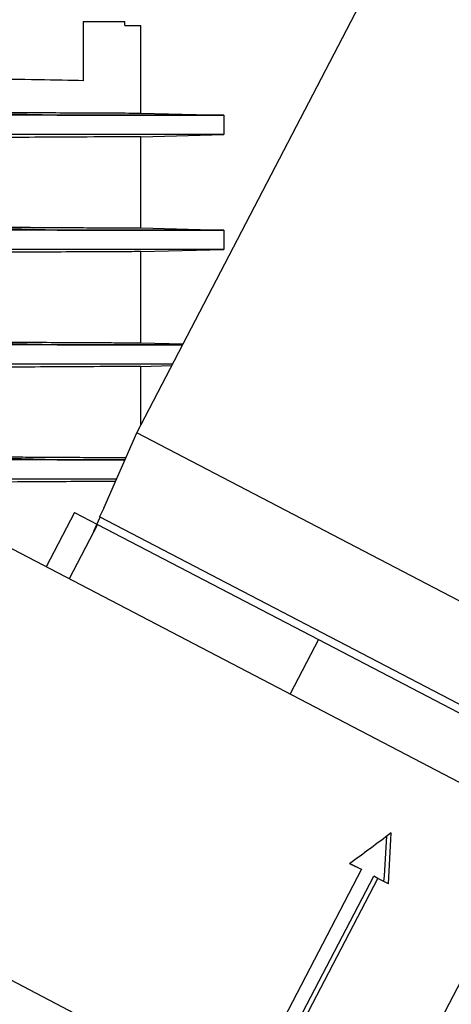
# Model space of a CAD drawing. Units: millimetres. Extents: x -2897 to 8046, y -2138 to 3614.
# Drawn here: x 2473 to 2529, y -1358 to -1229 of the extents above; entities that cross this region are included whole.
import ezdxf

# ---------------------------------------------------------------- set-up
doc = ezdxf.new("R2010")
doc.units = ezdxf.units.MM
doc.header["$LTSCALE"] = 100
doc.layers.add('0-50', color=7, linetype='Continuous')

msp = doc.modelspace()

# ---------------------------------------------------------------- linework, layer by layer
at = {"layer": '0-50'}
for p, q in [((2488.19, -1283.29), (2527.94, -1207.02)), ((2481.19, -1229.59), (2486.64, -1229.59)), ((2481.19, -1229.59), (2481.19, -1237.31)), ((2486.64, -1230.09), (2486.64, -1229.59)), ((2486.64, -1230.09), (2488.69, -1230.09)), ((2488.69, -1241.54), (2488.69, -1230.09)), ((2477.77, -1241.83), (2459.12, -1241.34)), ((2488.69, -1241.54), (2499.54, -1241.83)), ((2499.54, -1241.83), (2499.54, -1244.35)), ((2488.69, -1244.64), (2499.54, -1244.35)), ((2488.69, -1256.54), (2488.69, -1244.64)), ((2477.77, -1256.83), (2459.12, -1256.34)), ((2488.69, -1256.54), (2499.54, -1256.83)), ((2499.54, -1256.83), (2499.54, -1259.35)), ((2488.69, -1259.64), (2499.54, -1259.35)), ((2488.69, -1271.54), (2488.69, -1259.64)), ((2477.77, -1271.83), (2459.12, -1271.34)), ((2488.69, -1271.54), (2494.23, -1271.69)), ((2488.69, -1274.64), (2492.75, -1274.53)), ((2488.69, -1282.32), (2488.69, -1274.64)), ((2483.89, -1293.14), (2488.19, -1283.29)), ((2541.66, -1311.16), (2488.19, -1283.29)), ((2477.77, -1286.83), (2459.12, -1286.34)), ((2483.89, -1293.14), (2483.3, -1294.27)), ((2480.05, -1293.7), (2476.35, -1300.8)), ((2480.05, -1293.7), (2483.05, -1295.27)), ((2482.58, -1296.16), (2483.38, -1294.31)), ((2535.45, -1321.45), (2483.3, -1294.27)), ((2483.05, -1295.27), (2479.35, -1302.36)), ((2483.05, -1295.27), (2511.91, -1310.31)), ((2469.3, -1297.12), (2541.13, -1334.56)), ((2511.91, -1310.31), (2508.21, -1317.41)), ((2511.91, -1310.31), (2537.78, -1323.8)), ((2518.02, -1378.9), (2541.13, -1334.56)), ((2517.54, -1340.31), (2506.44, -1361.59)), ((2508.07, -1362.44), (2519.14, -1341.21)), ((2517.05, -1340.06), (2517.04, -1340.07)), ((2519.68, -1341.49), (2519.14, -1341.21)), ((2446.19, -1341.46), (2518.02, -1378.9)), ((2508.61, -1362.72), (2519.68, -1341.49)), ((2521.06, -1342.21), (2519.68, -1341.49))]:
    msp.add_line(p, q, dxfattribs=at)
for centre, major_axis, ratio, start_param, end_param in [((2432.7, -1241.83), (66.85, 0), 0.00001, 5.452365, 6.283045), ((2432.7, -1256.83), (66.85, 0), 0.00001, 5.452388, 6.283077), ((2432.7, -1271.83), (-66.85, 0), 0.00001, 2.310816, 2.737513), ((2432.7, -1286.83), (-66.85, 0), 0.00001, 2.310816, 2.509931), ((2497.79, -1330.05), (36.43, -17.78), 0.016415, 5.243989, 5.293348), ((2497.79, -1330.05), (35.54, -17.32), 0.016831, 5.259215, 5.293337)]:
    msp.add_ellipse(centre, major_axis=major_axis, ratio=ratio, start_param=start_param, end_param=end_param, dxfattribs=at)
for points, knots in [([(2481.19, -1237.31), (2477.82, -1237.25), (2473.24, -1237.17), (2467.79, -1237.07), (2462.34, -1236.98), (2456.04, -1236.87), (2449.57, -1236.76), (2448.78, -1236.74), (2447.98, -1236.73), (2447.19, -1236.71)], [3.6651914, 3.6651914, 3.6651914, 3.6651914, 4.035172, 4.035172, 4.035172, 4.4052426, 4.4052426, 4.4052426, 4.4504762, 4.4504762, 4.4504762, 4.4504762]), ([(2477.77, -1241.83), (2474.31, -1241.83), (2470.53, -1241.83), (2462.78, -1241.83), (2458.71, -1241.83), (2451.85, -1241.83), (2449.06, -1241.83), (2440.61, -1241.83), (2434.79, -1241.83), (2426.04, -1241.83), (2423.09, -1241.83), (2416.2, -1241.83), (2414.87, -1241.83), (2411.19, -1241.83)], [0, 0, 0, 0, 1.405398, 1.405398, 2.808032, 2.808032, 3.743144, 3.743144, 5.613194, 5.613194, 6.553829, 6.553829, 7.800333, 7.800333, 7.800333, 7.800333]), ([(2459.12, -1241.34), (2461.36, -1241.36), (2463.49, -1241.38), (2465.52, -1241.4), (2467.55, -1241.42), (2469.48, -1241.43), (2471.3, -1241.44), (2472.21, -1241.45), (2473.1, -1241.46), (2473.96, -1241.46), (2474.82, -1241.47), (2475.64, -1241.47), (2476.43, -1241.48), (2478, -1241.49), (2479.43, -1241.5), (2480.72, -1241.5), (2482.01, -1241.51), (2483.15, -1241.52), (2484.16, -1241.52), (2485.16, -1241.53), (2485.99, -1241.53), (2486.66, -1241.53), (2487.33, -1241.54), (2487.83, -1241.54), (2488.17, -1241.54), (2488.34, -1241.54), (2488.47, -1241.54), (2488.56, -1241.54), (2488.65, -1241.54), (2488.69, -1241.54), (2488.69, -1241.54)], [0, 0, 0, 0, 0.00751548, 0.00751548, 0.00751548, 0.01503096, 0.01503096, 0.01503096, 0.01878869, 0.01878869, 0.01878869, 0.02254643, 0.02254643, 0.02254643, 0.03006191, 0.03006191, 0.03006191, 0.03757739, 0.03757739, 0.03757739, 0.04509287, 0.04509287, 0.04509287, 0.05260835, 0.05260835, 0.05260835, 0.05636608, 0.05636608, 0.05636608, 0.06012382, 0.06012382, 0.06012382, 0.06012382]), ([(2499.54, -1241.83), (2499.54, -1241.83), (2499.06, -1241.83), (2497.15, -1241.83), (2495.73, -1241.83), (2491.99, -1241.83), (2489.68, -1241.83), (2484.28, -1241.83), (2481.19, -1241.83), (2477.77, -1241.83)], [0, 0, 0, 0, 1.389498, 1.389498, 2.77899, 2.77899, 4.168485, 4.168485, 5.55798, 5.55798, 5.55798, 5.55798]), ([(2477.77, -1244.35), (2474.31, -1244.35), (2470.53, -1244.35), (2462.78, -1244.35), (2458.71, -1244.35), (2451.85, -1244.35), (2449.06, -1244.35), (2440.61, -1244.35), (2434.79, -1244.35), (2426.04, -1244.35), (2423.09, -1244.35), (2416.2, -1244.35), (2414.87, -1244.35), (2411.19, -1244.35)], [0, 0, 0, 0, 1.405398, 1.405398, 2.808032, 2.808032, 3.743144, 3.743144, 5.613194, 5.613194, 6.553829, 6.553829, 7.800334, 7.800334, 7.800334, 7.800334]), ([(2488.69, -1244.64), (2488.69, -1244.64), (2488.01, -1244.64), (2485.32, -1244.65), (2483.33, -1244.66), (2477.69, -1244.69), (2473.84, -1244.71), (2466.21, -1244.77), (2462.78, -1244.8), (2459.12, -1244.84)], [0, 0, 0, 0, 1.513242, 1.513242, 3.024209, 3.024209, 4.808107, 4.808107, 6.05402, 6.05402, 6.05402, 6.05402]), ([(2499.54, -1244.35), (2499.54, -1244.35), (2499.06, -1244.35), (2497.15, -1244.35), (2495.73, -1244.35), (2491.99, -1244.35), (2489.68, -1244.35), (2484.28, -1244.35), (2481.19, -1244.35), (2477.77, -1244.35)], [0, 0, 0, 0, 1.389498, 1.389498, 2.77899, 2.77899, 4.168485, 4.168485, 5.55798, 5.55798, 5.55798, 5.55798]), ([(2459.12, -1256.34), (2461.36, -1256.36), (2463.49, -1256.38), (2465.52, -1256.4), (2467.55, -1256.42), (2469.48, -1256.43), (2471.3, -1256.44), (2472.21, -1256.45), (2473.1, -1256.46), (2473.96, -1256.46), (2474.82, -1256.47), (2475.64, -1256.47), (2476.43, -1256.48), (2478, -1256.49), (2479.43, -1256.5), (2480.72, -1256.5), (2482.01, -1256.51), (2483.15, -1256.52), (2484.16, -1256.52), (2485.16, -1256.53), (2485.99, -1256.53), (2486.66, -1256.53), (2487.33, -1256.54), (2487.83, -1256.54), (2488.17, -1256.54), (2488.34, -1256.54), (2488.47, -1256.54), (2488.56, -1256.54), (2488.65, -1256.54), (2488.69, -1256.54), (2488.69, -1256.54)], [0, 0, 0, 0, 0.00751548, 0.00751548, 0.00751548, 0.01503096, 0.01503096, 0.01503096, 0.01878869, 0.01878869, 0.01878869, 0.02254643, 0.02254643, 0.02254643, 0.03006191, 0.03006191, 0.03006191, 0.03757739, 0.03757739, 0.03757739, 0.04509287, 0.04509287, 0.04509287, 0.05260835, 0.05260835, 0.05260835, 0.05636608, 0.05636608, 0.05636608, 0.06012382, 0.06012382, 0.06012382, 0.06012382]), ([(2477.77, -1256.83), (2474.31, -1256.83), (2470.53, -1256.83), (2462.78, -1256.83), (2458.71, -1256.83), (2451.85, -1256.83), (2449.06, -1256.83), (2440.61, -1256.83), (2434.79, -1256.83), (2426.04, -1256.83), (2423.09, -1256.83), (2416.2, -1256.83), (2414.87, -1256.83), (2411.19, -1256.83)], [0, 0, 0, 0, 1.405398, 1.405398, 2.808032, 2.808032, 3.743144, 3.743144, 5.613194, 5.613194, 6.553829, 6.553829, 7.800329, 7.800329, 7.800329, 7.800329]), ([(2499.54, -1256.83), (2499.54, -1256.83), (2499.06, -1256.83), (2497.15, -1256.83), (2495.73, -1256.83), (2491.99, -1256.83), (2489.68, -1256.83), (2484.28, -1256.83), (2481.19, -1256.83), (2477.77, -1256.83)], [0, 0, 0, 0, 1.389498, 1.389498, 2.77899, 2.77899, 4.168485, 4.168485, 5.55798, 5.55798, 5.55798, 5.55798]), ([(2477.77, -1259.35), (2474.31, -1259.35), (2470.53, -1259.35), (2462.78, -1259.35), (2458.71, -1259.35), (2451.85, -1259.35), (2449.06, -1259.35), (2440.61, -1259.35), (2434.79, -1259.35), (2426.04, -1259.35), (2423.09, -1259.35), (2416.2, -1259.35), (2414.87, -1259.35), (2411.19, -1259.35)], [0, 0, 0, 0, 1.405398, 1.405398, 2.808032, 2.808032, 3.743144, 3.743144, 5.613194, 5.613194, 6.553829, 6.553829, 7.800338, 7.800338, 7.800338, 7.800338]), ([(2488.69, -1259.64), (2488.69, -1259.64), (2488.01, -1259.64), (2485.32, -1259.65), (2483.33, -1259.66), (2477.69, -1259.69), (2473.84, -1259.71), (2466.21, -1259.77), (2462.78, -1259.8), (2459.12, -1259.84)], [0, 0, 0, 0, 1.513242, 1.513242, 3.024209, 3.024209, 4.808107, 4.808107, 6.05402, 6.05402, 6.05402, 6.05402]), ([(2499.54, -1259.35), (2499.54, -1259.35), (2499.06, -1259.35), (2497.15, -1259.35), (2495.73, -1259.35), (2491.99, -1259.35), (2489.68, -1259.35), (2484.28, -1259.35), (2481.19, -1259.35), (2477.77, -1259.35)], [0, 0, 0, 0, 1.389498, 1.389498, 2.77899, 2.77899, 4.168485, 4.168485, 5.55798, 5.55798, 5.55798, 5.55798]), ([(2459.12, -1271.34), (2461.36, -1271.36), (2463.49, -1271.38), (2465.52, -1271.4), (2467.55, -1271.42), (2469.48, -1271.43), (2471.3, -1271.44), (2472.21, -1271.45), (2473.1, -1271.46), (2473.96, -1271.46), (2474.82, -1271.47), (2475.64, -1271.47), (2476.43, -1271.48), (2478, -1271.49), (2479.43, -1271.5), (2480.72, -1271.5), (2482.01, -1271.51), (2483.15, -1271.52), (2484.16, -1271.52), (2485.16, -1271.53), (2485.99, -1271.53), (2486.66, -1271.53), (2487.33, -1271.54), (2487.83, -1271.54), (2488.17, -1271.54), (2488.34, -1271.54), (2488.47, -1271.54), (2488.56, -1271.54), (2488.65, -1271.54), (2488.69, -1271.54), (2488.69, -1271.54)], [0, 0, 0, 0, 0.00751548, 0.00751548, 0.00751548, 0.01503096, 0.01503096, 0.01503096, 0.01878869, 0.01878869, 0.01878869, 0.02254643, 0.02254643, 0.02254643, 0.03006191, 0.03006191, 0.03006191, 0.03757739, 0.03757739, 0.03757739, 0.04509287, 0.04509287, 0.04509287, 0.05260835, 0.05260835, 0.05260835, 0.05636608, 0.05636608, 0.05636608, 0.06012382, 0.06012382, 0.06012382, 0.06012382]), ([(2477.77, -1271.83), (2474.31, -1271.83), (2470.53, -1271.83), (2462.78, -1271.83), (2458.71, -1271.83), (2451.85, -1271.83), (2449.06, -1271.83), (2440.61, -1271.83), (2434.79, -1271.83), (2426.04, -1271.83), (2423.09, -1271.83), (2416.66, -1271.83), (2412.11, -1271.83), (2411.19, -1271.83)], [0, 0, 0, 0, 1.405398, 1.405398, 2.808032, 2.808032, 3.743144, 3.743144, 5.613194, 5.613194, 6.553829, 6.553829, 7.654375, 7.654375, 7.654375, 7.654375]), ([(2494.16, -1271.83), (2494.06, -1271.83), (2493.96, -1271.83), (2491.99, -1271.83), (2489.68, -1271.83), (2484.28, -1271.83), (2481.19, -1271.83), (2477.77, -1271.83)], [2.703118, 2.703118, 2.703118, 2.703118, 2.77899, 2.77899, 4.168485, 4.168485, 5.55798, 5.55798, 5.55798, 5.55798]), ([(2477.77, -1274.35), (2474.31, -1274.35), (2470.53, -1274.35), (2462.78, -1274.35), (2458.71, -1274.35), (2451.85, -1274.35), (2449.06, -1274.35), (2440.61, -1274.35), (2434.79, -1274.35), (2426.04, -1274.35), (2423.09, -1274.35), (2416.2, -1274.35), (2414.87, -1274.35), (2411.19, -1274.35)], [0, 0, 0, 0, 1.405398, 1.405398, 2.808032, 2.808032, 3.743144, 3.743144, 5.613194, 5.613194, 6.553829, 6.553829, 7.800348, 7.800348, 7.800348, 7.800348]), ([(2492.84, -1274.35), (2491.17, -1274.35), (2489.21, -1274.35), (2484.28, -1274.35), (2481.19, -1274.35), (2477.77, -1274.35)], [3.020603, 3.020603, 3.020603, 3.020603, 4.168485, 4.168485, 5.55798, 5.55798, 5.55798, 5.55798]), ([(2488.69, -1274.64), (2488.69, -1274.64), (2488.01, -1274.64), (2485.32, -1274.65), (2483.33, -1274.66), (2477.69, -1274.69), (2473.84, -1274.71), (2466.21, -1274.77), (2462.78, -1274.8), (2459.12, -1274.84)], [0, 0, 0, 0, 1.513242, 1.513242, 3.024209, 3.024209, 4.808107, 4.808107, 6.05402, 6.05402, 6.05402, 6.05402]), ([(2477.77, -1286.83), (2474.31, -1286.83), (2470.53, -1286.83), (2462.78, -1286.83), (2458.71, -1286.83), (2451.85, -1286.83), (2449.06, -1286.83), (2440.61, -1286.83), (2434.79, -1286.83), (2426.04, -1286.83), (2423.09, -1286.83), (2416.2, -1286.83), (2414.87, -1286.83), (2411.19, -1286.83)], [0, 0, 0, 0, 1.405398, 1.405398, 2.808032, 2.808032, 3.743144, 3.743144, 5.613194, 5.613194, 6.553829, 6.553829, 7.800332, 7.800332, 7.800332, 7.800332]), ([(2459.12, -1286.34), (2461.36, -1286.36), (2463.49, -1286.38), (2465.52, -1286.4), (2467.55, -1286.42), (2469.48, -1286.43), (2471.3, -1286.44), (2472.21, -1286.45), (2473.1, -1286.46), (2473.96, -1286.46), (2474.82, -1286.47), (2475.64, -1286.47), (2476.43, -1286.48), (2478, -1286.49), (2479.43, -1286.5), (2480.72, -1286.5), (2482.01, -1286.51), (2483.15, -1286.52), (2484.16, -1286.52), (2485.16, -1286.53), (2485.99, -1286.53), (2486.66, -1286.53), (2486.7, -1286.53), (2486.73, -1286.53), (2486.77, -1286.53)], [0, 0, 0, 0, 0.00751548, 0.00751548, 0.00751548, 0.01503096, 0.01503096, 0.01503096, 0.01878869, 0.01878869, 0.01878869, 0.02254643, 0.02254643, 0.02254643, 0.03006191, 0.03006191, 0.03006191, 0.03757739, 0.03757739, 0.03757739, 0.04509287, 0.04509287, 0.04509287, 0.04552704, 0.04552704, 0.04552704, 0.04552704]), ([(2477.77, -1289.35), (2474.31, -1289.35), (2470.53, -1289.35), (2462.78, -1289.35), (2458.71, -1289.35), (2451.85, -1289.35), (2449.06, -1289.35), (2440.61, -1289.35), (2434.79, -1289.35), (2426.04, -1289.35), (2423.09, -1289.35), (2416.66, -1289.35), (2412.11, -1289.35), (2411.19, -1289.35)], [0, 0, 0, 0, 1.405398, 1.405398, 2.808032, 2.808032, 3.743144, 3.743144, 5.613194, 5.613194, 6.553829, 6.553829, 7.654373, 7.654373, 7.654373, 7.654373]), ([(2485.41, -1289.65), (2484.18, -1289.66), (2482.62, -1289.66), (2477.69, -1289.69), (2473.84, -1289.71), (2466.21, -1289.77), (2462.78, -1289.8), (2459.12, -1289.84)], [1.9271, 1.9271, 1.9271, 1.9271, 3.024209, 3.024209, 4.808107, 4.808107, 6.05402, 6.05402, 6.05402, 6.05402])]:
    msp.add_open_spline(points, degree=3, knots=knots, dxfattribs=at)
for points in [[(2486.64, -1286.83), (2484.02, -1286.83), (2481.05, -1286.83), (2477.77, -1286.83)], [(2485.54, -1289.35), (2483.2, -1289.35), (2480.6, -1289.35), (2477.77, -1289.35)], [(2521.41, -1335.56), (2519.63, -1336.91), (2517.83, -1338.25), (2516, -1339.58)], [(2520.48, -1341.91), (2520.63, -1339.95), (2520.75, -1337.97), (2520.86, -1335.98)], [(2521.06, -1342.21), (2521.2, -1340.01), (2521.32, -1337.79), (2521.41, -1335.56)]]:
    msp.add_open_spline(points, degree=3, dxfattribs=at)

doc.saveas('drawing.dxf')
